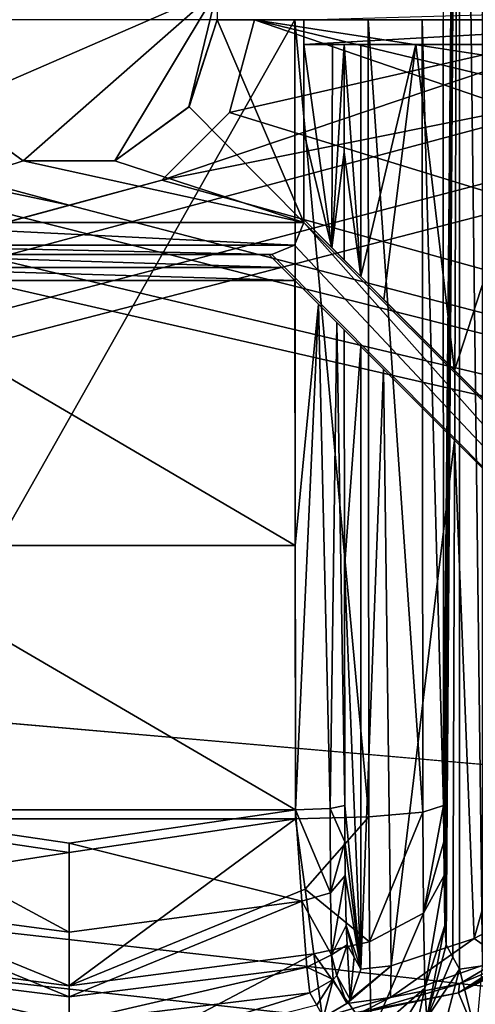
# Model space of a CAD drawing. Units: millimetres. Extents: x -250 to 250, y -335 to 320.
# Drawn here: x -63 to -54, y 197 to 216 of the extents above; entities that cross this region are included whole.
import ezdxf

# ---------------------------------------------------------------- set-up
doc = ezdxf.new("R2010")
doc.units = ezdxf.units.MM
doc.header["$LTSCALE"] = 76.747453
for name, color, linetype in [('63', 7, 'CONTINUOUS'), ('720', 7, 'CONTINUOUS'), ('721', 7, 'CONTINUOUS'), ('722', 7, 'CONTINUOUS'), ('727', 7, 'CONTINUOUS'), ('737', 7, 'CONTINUOUS'), ('738', 7, 'CONTINUOUS'), ('743', 7, 'CONTINUOUS'), ('744', 7, 'CONTINUOUS'), ('745', 7, 'CONTINUOUS'), ('746', 7, 'CONTINUOUS'), ('749', 7, 'CONTINUOUS'), ('750', 7, 'CONTINUOUS'), ('751', 7, 'CONTINUOUS'), ('756', 7, 'CONTINUOUS'), ('766', 7, 'CONTINUOUS'), ('767', 7, 'CONTINUOUS'), ('772', 7, 'CONTINUOUS'), ('773', 7, 'CONTINUOUS'), ('774', 7, 'CONTINUOUS'), ('775', 7, 'CONTINUOUS'), ('776', 7, 'CONTINUOUS'), ('777', 7, 'CONTINUOUS'), ('781', 7, 'CONTINUOUS'), ('782', 7, 'CONTINUOUS'), ('783', 7, 'CONTINUOUS'), ('786', 7, 'CONTINUOUS'), ('788', 7, 'CONTINUOUS'), ('791', 7, 'CONTINUOUS'), ('8', 7, 'CONTINUOUS'), ('804', 7, 'CONTINUOUS'), ('805', 7, 'CONTINUOUS'), ('824', 7, 'CONTINUOUS')]:
    doc.layers.add(name, color=color, linetype=linetype)

msp = doc.modelspace()

# ---------------------------------------------------------------- linework, layer by layer
at = {"layer": '63', "color": 253, "linetype": 'Continuous', "true_color": 0xa2afbf}
for points in [[(-134.7, 108, -316.5), (-229, 269.5, -316.5), (59.1, -26.107, -316.5), (-134.7, 108, -316.5)], [(-229, 269.5, -316.5), (229, 269.5, -316.5), (59.393, -26.4, -316.5), (-229, 269.5, -316.5)], [(59.1, -26.107, -316.5), (-229, 269.5, -316.5), (59.393, -26.4, -316.5), (59.1, -26.107, -316.5)]]:
    msp.add_3dface(points, dxfattribs=at)
at = {"layer": '720', "color": 7, "linetype": 'Continuous', "true_color": 0xe0f2ff}
for points in [[(-57.421, 200.338, 317.272), (-57.433, 216.5, 318), (-66.579, 200.338, 317.272), (-57.421, 200.338, 317.272)], [(-66.579, 200.338, 317.272), (-57.433, 216.5, 318), (-66.567, 216.5, 318), (-66.579, 200.338, 317.272)], [(-62, 199.655, 317.209), (-57.421, 200.338, 317.272), (-66.579, 200.338, 317.272), (-62, 199.655, 317.209)]]:
    msp.add_3dface(points, dxfattribs=at)
at = {"layer": '721', "color": 7, "linetype": 'Continuous', "true_color": 0xe0f2ff}
for points in [[(-54.433, 216.5, 315.052), (-54.421, 200.607, 314.337), (-54.099, 235.706, 295.895), (-54.433, 216.5, 315.052)], [(-54.421, 200.607, 314.337), (-54.418, 199.869, 314.182), (-54.099, 235.706, 295.895), (-54.421, 200.607, 314.337)], [(-54.418, 199.869, 314.182), (-54.413, 199.193, 313.861), (-54.099, 235.706, 295.895), (-54.418, 199.869, 314.182)], [(-54.413, 199.193, 313.861), (-54.394, 198.179, 312.812), (-54.099, 235.706, 295.895), (-54.413, 199.193, 313.861)], [(-54.394, 198.179, 312.812), (-54.37, 197.785, 311.437), (-54.099, 235.706, 295.895), (-54.394, 198.179, 312.812)], [(-54.099, 235.706, 295.895), (-54.37, 197.785, 311.437), (-54.234, 197.539, 303.644), (-54.099, 235.706, 295.895)], [(-54.099, 197.294, 295.895), (-54.099, 235.706, 295.895), (-54.234, 197.539, 303.644), (-54.099, 197.294, 295.895)]]:
    msp.add_3dface(points, dxfattribs=at)
at = {"layer": '722', "color": 7, "linetype": 'Continuous', "true_color": 0xe0f2ff}
for points in [[(-54.099, 235.706, 295.895), (-54.099, 197.294, 295.895), (-53.637, 197.364, 293.69), (-54.099, 235.706, 295.895)], [(-53.637, 235.636, 293.689), (-54.099, 235.706, 295.895), (-53.637, 197.364, 293.69), (-53.637, 235.636, 293.689)]]:
    msp.add_3dface(points, dxfattribs=at)
at = {"layer": '727', "color": 7, "linetype": 'Continuous', "true_color": 0xe0f2ff}
for points in [[(-62, 199.655, 317.209), (-66.579, 200.338, 317.272), (-66.778, 198.915, 316.967), (-62, 199.655, 317.209)], [(-57.421, 200.338, 317.272), (-62, 199.655, 317.209), (-62, 196.957, 316.272), (-57.421, 200.338, 317.272)], [(-57.421, 200.338, 317.272), (-62, 196.957, 316.272), (-57.222, 198.915, 316.967), (-57.421, 200.338, 317.272)], [(-62, 196.957, 316.272), (-62, 199.655, 317.209), (-66.778, 198.915, 316.967), (-62, 196.957, 316.272)], [(-66.953, 197.608, 316.33), (-62, 196.957, 316.272), (-66.778, 198.915, 316.967), (-66.953, 197.608, 316.33)], [(-57.222, 198.915, 316.967), (-62, 196.957, 316.272), (-57.047, 197.608, 316.33), (-57.222, 198.915, 316.967)], [(-67.217, 195.641, 314.239), (-62, 194.997, 314.194), (-66.953, 197.608, 316.33), (-67.217, 195.641, 314.239)], [(-62, 194.997, 314.194), (-62, 196.957, 316.272), (-66.953, 197.608, 316.33), (-62, 194.997, 314.194)], [(-62, 196.957, 316.272), (-62, 194.997, 314.194), (-57.047, 197.608, 316.33), (-62, 196.957, 316.272)], [(-57.047, 197.608, 316.33), (-62, 194.997, 314.194), (-56.784, 195.641, 314.239), (-57.047, 197.608, 316.33)]]:
    msp.add_3dface(points, dxfattribs=at)
at = {"layer": '737', "color": 7, "linetype": 'Continuous', "true_color": 0xe0f2ff}
for points in [[(-54.234, 197.539, 303.644), (-54.37, 197.785, 311.437), (-54.764, 196.302, 311.477), (-54.234, 197.539, 303.644)], [(-54.099, 197.294, 295.895), (-54.234, 197.539, 303.644), (-54.764, 196.302, 311.477), (-54.099, 197.294, 295.895)], [(-54.099, 197.294, 295.895), (-54.764, 196.302, 311.477), (-54.484, 195.826, 295.935), (-54.099, 197.294, 295.895)]]:
    msp.add_3dface(points, dxfattribs=at)
at = {"layer": '738', "color": 7, "linetype": 'Continuous', "true_color": 0xe0f2ff}
for points in [[(-54.099, 197.294, 295.895), (-54.484, 195.826, 295.935), (-53.76, 195.954, 293.044), (-54.099, 197.294, 295.895)], [(-53.637, 197.364, 293.69), (-54.099, 197.294, 295.895), (-53.76, 195.954, 293.044), (-53.637, 197.364, 293.69)]]:
    msp.add_3dface(points, dxfattribs=at)
at = {"layer": '743', "color": 7, "linetype": 'Continuous', "true_color": 0xe0f2ff}
for points in [[(-57.433, 216.5, 318), (-57.421, 200.338, 317.272), (-55.936, 200.375, 316.881), (-57.433, 216.5, 318)], [(-57.433, 216.5, 318), (-55.936, 200.375, 316.881), (-55.948, 216.5, 317.607), (-57.433, 216.5, 318)], [(-55.936, 200.375, 316.881), (-54.839, 200.474, 315.807), (-55.948, 216.5, 317.607), (-55.936, 200.375, 316.881)], [(-55.948, 216.5, 317.607), (-54.839, 200.474, 315.807), (-54.853, 216.5, 316.53), (-55.948, 216.5, 317.607)], [(-54.421, 200.607, 314.337), (-54.433, 216.5, 315.052), (-54.853, 216.5, 316.53), (-54.421, 200.607, 314.337)], [(-54.839, 200.474, 315.807), (-54.421, 200.607, 314.337), (-54.853, 216.5, 316.53), (-54.839, 200.474, 315.807)]]:
    msp.add_3dface(points, dxfattribs=at)
at = {"layer": '744', "color": 7, "linetype": 'Continuous', "true_color": 0xe0f2ff}
for points in [[(-54.421, 200.607, 314.337), (-54.839, 200.474, 315.807), (-54.827, 198.427, 315.125), (-54.421, 200.607, 314.337)], [(-54.418, 199.869, 314.182), (-54.421, 200.607, 314.337), (-54.827, 198.427, 315.125), (-54.418, 199.869, 314.182)], [(-57.421, 200.338, 317.272), (-57.222, 198.915, 316.967), (-55.936, 200.375, 316.881), (-57.421, 200.338, 317.272)], [(-55.936, 200.375, 316.881), (-57.222, 198.915, 316.967), (-55.921, 197.848, 316.038), (-55.936, 200.375, 316.881)], [(-55.936, 200.375, 316.881), (-55.921, 197.848, 316.038), (-54.839, 200.474, 315.807), (-55.936, 200.375, 316.881)], [(-54.839, 200.474, 315.807), (-55.921, 197.848, 316.038), (-54.827, 198.427, 315.125), (-54.839, 200.474, 315.807)], [(-54.413, 199.193, 313.861), (-54.418, 199.869, 314.182), (-54.827, 198.427, 315.125), (-54.413, 199.193, 313.861)], [(-54.413, 199.193, 313.861), (-54.827, 198.427, 315.125), (-54.8, 196.909, 313.573), (-54.413, 199.193, 313.861)], [(-54.394, 198.179, 312.812), (-54.413, 199.193, 313.861), (-54.8, 196.909, 313.573), (-54.394, 198.179, 312.812)], [(-57.222, 198.915, 316.967), (-57.047, 197.608, 316.33), (-55.921, 197.848, 316.038), (-57.222, 198.915, 316.967)], [(-55.921, 197.848, 316.038), (-55.887, 195.963, 314.109), (-54.827, 198.427, 315.125), (-55.921, 197.848, 316.038)], [(-54.827, 198.427, 315.125), (-55.887, 195.963, 314.109), (-54.8, 196.909, 313.573), (-54.827, 198.427, 315.125)], [(-54.394, 198.179, 312.812), (-54.8, 196.909, 313.573), (-54.764, 196.302, 311.477), (-54.394, 198.179, 312.812)], [(-54.37, 197.785, 311.437), (-54.394, 198.179, 312.812), (-54.764, 196.302, 311.477), (-54.37, 197.785, 311.437)], [(-55.921, 197.848, 316.038), (-57.047, 197.608, 316.33), (-55.887, 195.963, 314.109), (-55.921, 197.848, 316.038)], [(-57.047, 197.608, 316.33), (-56.784, 195.641, 314.239), (-55.887, 195.963, 314.109), (-57.047, 197.608, 316.33)], [(-55.887, 195.963, 314.109), (-55.842, 195.206, 311.493), (-54.8, 196.909, 313.573), (-55.887, 195.963, 314.109)], [(-54.8, 196.909, 313.573), (-55.842, 195.206, 311.493), (-55.009, 195.937, 311.484), (-54.8, 196.909, 313.573)], [(-54.764, 196.302, 311.477), (-54.8, 196.909, 313.573), (-55.009, 195.937, 311.484), (-54.764, 196.302, 311.477)]]:
    msp.add_3dface(points, dxfattribs=at)
at = {"layer": '745', "color": 7, "linetype": 'Continuous', "true_color": 0xe0f2ff}
for points in [[(-47.366, 201.159, 285), (-46.671, 200.464, 285), (-54.118, 196.819, 285), (-47.366, 201.159, 285)], [(-46.671, 200.464, 285), (-53.744, 195.909, 285), (-54.118, 196.819, 285), (-46.671, 200.464, 285)], [(-62.002, 195.299, 285), (-70.258, 195.91, 285), (-69.884, 196.82, 285), (-62.002, 195.299, 285)], [(-54.118, 196.819, 285), (-53.744, 195.909, 285), (-62.002, 195.299, 285), (-54.118, 196.819, 285)]]:
    msp.add_3dface(points, dxfattribs=at)
at = {"layer": '746', "color": 7, "linetype": 'Continuous', "true_color": 0xe0f2ff}
for points in [[(-47.391, 201.184, 286.018), (-54.118, 196.819, 285), (-47.416, 201.209, 287.035), (-47.391, 201.184, 286.018)], [(-47.416, 201.209, 287.035), (-54.118, 196.819, 285), (-49.287, 199.63, 287.214), (-47.416, 201.209, 287.035)], [(-47.366, 201.159, 285), (-54.118, 196.819, 285), (-47.391, 201.184, 286.018), (-47.366, 201.159, 285)], [(-49.287, 199.63, 287.214), (-54.118, 196.819, 285), (-51.067, 198.447, 287.737), (-49.287, 199.63, 287.214)], [(-51.067, 198.447, 287.737), (-54.118, 196.819, 285), (-52.684, 197.594, 288.569), (-51.067, 198.447, 287.737)], [(-52.684, 197.594, 288.569), (-54.118, 196.819, 285), (-54.101, 197.001, 289.684), (-52.684, 197.594, 288.569)], [(-54.101, 197.001, 289.684), (-54.118, 196.819, 285), (-56.122, 196.405, 292.562), (-54.101, 197.001, 289.684)], [(-62.002, 195.299, 285), (-69.884, 196.82, 285), (-67.874, 196.404, 292.571), (-62.002, 195.299, 285)], [(-66.87, 196.815, 311.42), (-62.002, 195.299, 285), (-67.01, 196.569, 303.626), (-66.87, 196.815, 311.42)], [(-62, 196.22, 311.375), (-62.002, 195.299, 285), (-66.87, 196.815, 311.42), (-62, 196.22, 311.375)], [(-54.118, 196.819, 285), (-62.002, 195.299, 285), (-56.122, 196.405, 292.562), (-54.118, 196.819, 285)], [(-56.99, 196.569, 303.626), (-62.002, 195.299, 285), (-57.13, 196.815, 311.42), (-56.99, 196.569, 303.626)], [(-57.13, 196.815, 311.42), (-62.002, 195.299, 285), (-62, 196.22, 311.375), (-57.13, 196.815, 311.42)]]:
    msp.add_3dface(points, dxfattribs=at)
at = {"layer": '749', "color": 7, "linetype": 'Continuous', "true_color": 0xe0f2ff}
for points in [[(-66.043, 211.75, 315.937), (-57.694, 211.487, 315.929), (-66.306, 211.487, 315.929), (-66.043, 211.75, 315.937)], [(-57.957, 211.75, 315.937), (-57.694, 211.487, 315.929), (-66.043, 211.75, 315.937), (-57.957, 211.75, 315.937)], [(-57.432, 211.225, 315.922), (-66.568, 211.225, 315.922), (-66.306, 211.487, 315.929), (-57.432, 211.225, 315.922)], [(-57.694, 211.487, 315.929), (-57.432, 211.225, 315.922), (-66.306, 211.487, 315.929), (-57.694, 211.487, 315.929)], [(-66.573, 205.866, 315.682), (-66.568, 211.225, 315.922), (-57.427, 205.866, 315.682), (-66.573, 205.866, 315.682)], [(-66.568, 211.225, 315.922), (-57.432, 211.225, 315.922), (-57.427, 205.866, 315.682), (-66.568, 211.225, 315.922)], [(-57.421, 200.517, 315.28), (-66.579, 200.517, 315.28), (-66.573, 205.866, 315.682), (-57.421, 200.517, 315.28)], [(-57.421, 200.517, 315.28), (-66.573, 205.866, 315.682), (-57.427, 205.866, 315.682), (-57.421, 200.517, 315.28)], [(-62, 199.844, 315.218), (-66.579, 200.517, 315.28), (-57.421, 200.517, 315.28), (-62, 199.844, 315.218)]]:
    msp.add_3dface(points, dxfattribs=at)
at = {"layer": '750', "color": 7, "linetype": 'Continuous', "true_color": 0xe0f2ff}
for points in [[(-56.433, 213.82, 314.997), (-56.433, 216, 315.017), (-56.099, 211.306, 295.86), (-56.433, 213.82, 314.997)], [(-56.099, 211.306, 295.86), (-56.433, 216, 315.017), (-56.099, 216, 295.86), (-56.099, 211.306, 295.86)], [(-56.432, 211.639, 314.951), (-56.433, 213.82, 314.997), (-56.099, 211.306, 295.86), (-56.432, 211.639, 314.951)], [(-56.431, 210.224, 314.906), (-56.099, 209.892, 295.86), (-56.427, 205.414, 314.67), (-56.431, 210.224, 314.906)], [(-56.099, 209.892, 295.86), (-56.099, 197.294, 295.86), (-56.427, 205.414, 314.67), (-56.099, 209.892, 295.86)], [(-56.099, 197.294, 295.86), (-56.421, 200.607, 314.302), (-56.427, 205.414, 314.67), (-56.099, 197.294, 295.86)], [(-56.418, 199.869, 314.147), (-56.421, 200.607, 314.302), (-56.099, 197.294, 295.86), (-56.418, 199.869, 314.147)], [(-56.412, 199.193, 313.826), (-56.418, 199.869, 314.147), (-56.099, 197.294, 295.86), (-56.412, 199.193, 313.826)], [(-56.394, 198.179, 312.777), (-56.412, 199.193, 313.826), (-56.099, 197.294, 295.86), (-56.394, 198.179, 312.777)], [(-56.099, 197.294, 295.86), (-56.234, 197.539, 303.609), (-56.394, 198.179, 312.777), (-56.099, 197.294, 295.86)], [(-56.37, 197.785, 311.402), (-56.394, 198.179, 312.777), (-56.234, 197.539, 303.609), (-56.37, 197.785, 311.402)]]:
    msp.add_3dface(points, dxfattribs=at)
at = {"layer": '751', "color": 7, "linetype": 'Continuous', "true_color": 0xe0f2ff}
for points in [[(-56.099, 211.306, 295.86), (-56.099, 216, 295.86), (-54.981, 216, 291.921), (-56.099, 211.306, 295.86)], [(-55.634, 210.841, 293.307), (-56.099, 211.306, 295.86), (-54.981, 216, 291.921), (-55.634, 210.841, 293.307)], [(-54.2, 209.407, 290.824), (-55.634, 210.841, 293.307), (-54.981, 216, 291.921), (-54.2, 209.407, 290.824)], [(-52.059, 216, 289.048), (-54.2, 209.407, 290.824), (-54.981, 216, 291.921), (-52.059, 216, 289.048)], [(-51.67, 206.877, 288.843), (-54.2, 209.407, 290.824), (-52.059, 216, 289.048), (-51.67, 206.877, 288.843)], [(-56.099, 197.294, 295.86), (-56.099, 209.892, 295.86), (-55.636, 209.429, 293.311), (-56.099, 197.294, 295.86)], [(-55.485, 197.363, 292.924), (-56.099, 197.294, 295.86), (-55.636, 209.429, 293.311), (-55.485, 197.363, 292.924)], [(-54.205, 207.998, 290.831), (-55.485, 197.363, 292.924), (-55.636, 209.429, 293.311), (-54.205, 207.998, 290.831)], [(-53.801, 197.914, 290.388), (-55.485, 197.363, 292.924), (-54.205, 207.998, 290.831), (-53.801, 197.914, 290.388)], [(-51.683, 205.475, 288.849), (-53.801, 197.914, 290.388), (-54.205, 207.998, 290.831), (-51.683, 205.475, 288.849)], [(-51.251, 199.266, 288.647), (-53.801, 197.914, 290.388), (-51.683, 205.475, 288.849), (-51.251, 199.266, 288.647)]]:
    msp.add_3dface(points, dxfattribs=at)
at = {"layer": '756', "color": 7, "linetype": 'Continuous', "true_color": 0xe0f2ff}
for points in [[(-66.709, 198.673, 314.655), (-66.579, 200.517, 315.28), (-62, 198.044, 314.593), (-66.709, 198.673, 314.655)], [(-62, 198.044, 314.593), (-66.579, 200.517, 315.28), (-62, 199.844, 315.218), (-62, 198.044, 314.593)], [(-57.291, 198.673, 314.655), (-62, 199.844, 315.218), (-57.421, 200.517, 315.28), (-57.291, 198.673, 314.655)], [(-62, 198.044, 314.593), (-62, 199.844, 315.218), (-57.291, 198.673, 314.655), (-62, 198.044, 314.593)], [(-66.809, 197.337, 313.261), (-66.709, 198.673, 314.655), (-62, 196.737, 313.208), (-66.809, 197.337, 313.261)], [(-62, 196.737, 313.208), (-66.709, 198.673, 314.655), (-62, 198.044, 314.593), (-62, 196.737, 313.208)], [(-62, 196.737, 313.208), (-62, 198.044, 314.593), (-57.291, 198.673, 314.655), (-62, 196.737, 313.208)], [(-57.191, 197.337, 313.261), (-62, 196.737, 313.208), (-57.291, 198.673, 314.655), (-57.191, 197.337, 313.261)], [(-62, 196.22, 311.375), (-66.87, 196.815, 311.42), (-66.809, 197.337, 313.261), (-62, 196.22, 311.375)], [(-62, 196.22, 311.375), (-66.809, 197.337, 313.261), (-62, 196.737, 313.208), (-62, 196.22, 311.375)], [(-57.13, 196.815, 311.42), (-62, 196.22, 311.375), (-57.191, 197.337, 313.261), (-57.13, 196.815, 311.42)], [(-62, 196.22, 311.375), (-62, 196.737, 313.208), (-57.191, 197.337, 313.261), (-62, 196.22, 311.375)]]:
    msp.add_3dface(points, dxfattribs=at)
at = {"layer": '766', "color": 7, "linetype": 'Continuous', "true_color": 0xe0f2ff}
for points in [[(-56.421, 200.607, 314.302), (-56.418, 199.869, 314.147), (-56.72, 200.544, 314.995), (-56.421, 200.607, 314.302)], [(-56.71, 198.84, 314.427), (-57.421, 200.517, 315.28), (-56.72, 200.544, 314.995), (-56.71, 198.84, 314.427)], [(-57.291, 198.673, 314.655), (-57.421, 200.517, 315.28), (-56.71, 198.84, 314.427), (-57.291, 198.673, 314.655)], [(-56.418, 199.869, 314.147), (-56.71, 198.84, 314.427), (-56.72, 200.544, 314.995), (-56.418, 199.869, 314.147)], [(-56.418, 199.869, 314.147), (-56.412, 199.193, 313.826), (-56.71, 198.84, 314.427), (-56.418, 199.869, 314.147)], [(-56.412, 199.193, 313.826), (-56.687, 197.584, 313.144), (-56.71, 198.84, 314.427), (-56.412, 199.193, 313.826)], [(-56.412, 199.193, 313.826), (-56.394, 198.179, 312.777), (-56.687, 197.584, 313.144), (-56.412, 199.193, 313.826)], [(-56.687, 197.584, 313.144), (-57.291, 198.673, 314.655), (-56.71, 198.84, 314.427), (-56.687, 197.584, 313.144)], [(-57.191, 197.337, 313.261), (-57.291, 198.673, 314.655), (-56.687, 197.584, 313.144), (-57.191, 197.337, 313.261)], [(-56.394, 198.179, 312.777), (-56.37, 197.785, 311.402), (-56.687, 197.584, 313.144), (-56.394, 198.179, 312.777)], [(-56.687, 197.584, 313.144), (-56.37, 197.785, 311.402), (-56.583, 197.169, 311.418), (-56.687, 197.584, 313.144)], [(-56.657, 197.085, 311.419), (-57.191, 197.337, 313.261), (-56.687, 197.584, 313.144), (-56.657, 197.085, 311.419)], [(-56.657, 197.085, 311.419), (-56.687, 197.584, 313.144), (-56.583, 197.169, 311.418), (-56.657, 197.085, 311.419)], [(-57.13, 196.815, 311.42), (-57.191, 197.337, 313.261), (-56.657, 197.085, 311.419), (-57.13, 196.815, 311.42)]]:
    msp.add_3dface(points, dxfattribs=at)
at = {"layer": '767', "color": 7, "linetype": 'Continuous', "true_color": 0xe0f2ff}
for points in [[(-57.25, 214.228, 315.969), (-57.25, 216, 315.982), (-56.681, 211.888, 315.601), (-57.25, 214.228, 315.969)], [(-56.681, 211.888, 315.601), (-57.25, 216, 315.982), (-56.67, 216, 315.645), (-56.681, 211.888, 315.601)], [(-56.433, 216, 315.017), (-56.433, 213.82, 314.997), (-56.681, 211.888, 315.601), (-56.433, 216, 315.017)], [(-56.433, 216, 315.017), (-56.681, 211.888, 315.601), (-56.67, 216, 315.645), (-56.433, 216, 315.017)], [(-57.25, 212.457, 315.937), (-57.25, 214.228, 315.969), (-56.681, 211.888, 315.601), (-57.25, 212.457, 315.937)], [(-56.433, 213.82, 314.997), (-56.432, 211.639, 314.951), (-56.681, 211.888, 315.601), (-56.433, 213.82, 314.997)], [(-57.432, 211.225, 315.922), (-56.955, 210.747, 315.786), (-57.427, 205.866, 315.682), (-57.432, 211.225, 315.922)], [(-56.955, 210.747, 315.786), (-57.421, 200.517, 315.28), (-57.427, 205.866, 315.682), (-56.955, 210.747, 315.786)], [(-56.72, 200.544, 314.995), (-57.421, 200.517, 315.28), (-56.955, 210.747, 315.786), (-56.72, 200.544, 314.995)], [(-56.584, 210.377, 315.426), (-56.72, 200.544, 314.995), (-56.955, 210.747, 315.786), (-56.584, 210.377, 315.426)], [(-56.421, 200.607, 314.302), (-56.72, 200.544, 314.995), (-56.584, 210.377, 315.426), (-56.421, 200.607, 314.302)], [(-56.431, 210.224, 314.906), (-56.421, 200.607, 314.302), (-56.584, 210.377, 315.426), (-56.431, 210.224, 314.906)], [(-56.421, 200.607, 314.302), (-56.431, 210.224, 314.906), (-56.427, 205.414, 314.67), (-56.421, 200.607, 314.302)]]:
    msp.add_3dface(points, dxfattribs=at)
at = {"layer": '772', "color": 7, "linetype": 'Continuous', "true_color": 0xe0f2ff}
for points in [[(-53.801, 197.914, 290.388), (-51.251, 199.266, 288.647), (-53.231, 197.509, 289.497), (-53.801, 197.914, 290.388)], [(-55.485, 197.363, 292.924), (-53.801, 197.914, 290.388), (-55.498, 196.723, 292.28), (-55.485, 197.363, 292.924)], [(-53.801, 197.914, 290.388), (-53.231, 197.509, 289.497), (-55.498, 196.723, 292.28), (-53.801, 197.914, 290.388)], [(-52.684, 197.594, 288.569), (-54.101, 197.001, 289.684), (-53.231, 197.509, 289.497), (-52.684, 197.594, 288.569)], [(-53.231, 197.509, 289.497), (-54.101, 197.001, 289.684), (-55.498, 196.723, 292.28), (-53.231, 197.509, 289.497)], [(-55.485, 197.363, 292.924), (-55.498, 196.723, 292.28), (-56.38, 196.6, 295.877), (-55.485, 197.363, 292.924)], [(-55.485, 197.363, 292.924), (-56.38, 196.6, 295.877), (-56.309, 196.681, 295.876), (-55.485, 197.363, 292.924)], [(-56.099, 197.294, 295.86), (-55.485, 197.363, 292.924), (-56.309, 196.681, 295.876), (-56.099, 197.294, 295.86)], [(-54.101, 197.001, 289.684), (-56.122, 196.405, 292.562), (-55.498, 196.723, 292.28), (-54.101, 197.001, 289.684)], [(-56.122, 196.405, 292.562), (-56.852, 196.325, 295.878), (-55.498, 196.723, 292.28), (-56.122, 196.405, 292.562)], [(-55.498, 196.723, 292.28), (-56.852, 196.325, 295.878), (-56.38, 196.6, 295.877), (-55.498, 196.723, 292.28)]]:
    msp.add_3dface(points, dxfattribs=at)
at = {"layer": '773', "color": 7, "linetype": 'Continuous', "true_color": 0xe0f2ff}
for points in [[(-56.583, 197.169, 311.418), (-56.37, 197.785, 311.402), (-56.309, 196.681, 295.876), (-56.583, 197.169, 311.418)], [(-56.37, 197.785, 311.402), (-56.234, 197.539, 303.609), (-56.309, 196.681, 295.876), (-56.37, 197.785, 311.402)], [(-56.234, 197.539, 303.609), (-56.099, 197.294, 295.86), (-56.309, 196.681, 295.876), (-56.234, 197.539, 303.609)], [(-56.657, 197.085, 311.419), (-56.583, 197.169, 311.418), (-56.38, 196.6, 295.877), (-56.657, 197.085, 311.419)], [(-56.38, 196.6, 295.877), (-56.583, 197.169, 311.418), (-56.309, 196.681, 295.876), (-56.38, 196.6, 295.877)], [(-56.99, 196.569, 303.626), (-57.13, 196.815, 311.42), (-56.657, 197.085, 311.419), (-56.99, 196.569, 303.626)], [(-56.852, 196.325, 295.878), (-56.99, 196.569, 303.626), (-56.657, 197.085, 311.419), (-56.852, 196.325, 295.878)], [(-56.852, 196.325, 295.878), (-56.657, 197.085, 311.419), (-56.38, 196.6, 295.877), (-56.852, 196.325, 295.878)]]:
    msp.add_3dface(points, dxfattribs=at)
at = {"layer": '774', "color": 7, "linetype": 'Continuous', "true_color": 0xe0f2ff}
for points in [[(-39.559, 217, 277.5), (-39.559, 216, 277.5), (-57.25, 216, 277.5), (-39.559, 217, 277.5)], [(-57.25, 216.5, 277.5), (-39.559, 217, 277.5), (-57.25, 216, 277.5), (-57.25, 216.5, 277.5)], [(-57.25, 212.4, 277.5), (-46.485, 200.278, 277.5), (-57.44, 211.94, 277.5), (-57.25, 212.4, 277.5)], [(-57.25, 212.457, 277.5), (-45.778, 200.985, 277.5), (-57.25, 212.4, 277.5), (-57.25, 212.457, 277.5)], [(-45.778, 200.985, 277.5), (-46.485, 200.278, 277.5), (-57.25, 212.4, 277.5), (-45.778, 200.985, 277.5)], [(-57.44, 211.94, 277.5), (-46.485, 200.278, 277.5), (-57.9, 211.75, 277.5), (-57.44, 211.94, 277.5)], [(-57.9, 211.75, 277.5), (-46.485, 200.278, 277.5), (-57.957, 211.75, 277.5), (-57.9, 211.75, 277.5)]]:
    msp.add_3dface(points, dxfattribs=at)
at = {"layer": '775', "color": 7, "linetype": 'Continuous', "true_color": 0xe0f2ff}
for points in [[(-46.485, 200.278, 277.5), (-54.205, 207.998, 290.831), (-57.957, 211.75, 277.5), (-46.485, 200.278, 277.5)], [(-55.636, 209.429, 293.311), (-56.099, 209.892, 295.86), (-57.957, 211.75, 277.5), (-55.636, 209.429, 293.311)], [(-57.957, 211.75, 277.5), (-56.099, 209.892, 295.86), (-57.957, 211.75, 315.937), (-57.957, 211.75, 277.5)], [(-57.957, 211.75, 315.937), (-56.099, 209.892, 295.86), (-57.694, 211.487, 315.929), (-57.957, 211.75, 315.937)], [(-54.205, 207.998, 290.831), (-55.636, 209.429, 293.311), (-57.957, 211.75, 277.5), (-54.205, 207.998, 290.831)], [(-56.099, 209.892, 295.86), (-57.432, 211.225, 315.922), (-57.694, 211.487, 315.929), (-56.099, 209.892, 295.86)], [(-56.099, 209.892, 295.86), (-56.955, 210.747, 315.786), (-57.432, 211.225, 315.922), (-56.099, 209.892, 295.86)], [(-56.099, 209.892, 295.86), (-56.584, 210.377, 315.426), (-56.955, 210.747, 315.786), (-56.099, 209.892, 295.86)], [(-56.099, 209.892, 295.86), (-56.431, 210.224, 314.906), (-56.584, 210.377, 315.426), (-56.099, 209.892, 295.86)], [(-46.485, 200.278, 277.5), (-51.683, 205.475, 288.849), (-54.205, 207.998, 290.831), (-46.485, 200.278, 277.5)]]:
    msp.add_3dface(points, dxfattribs=at)
at = {"layer": '776', "color": 7, "linetype": 'Continuous', "true_color": 0xe0f2ff}
for points in [[(-46.659, 201.866, 285), (-45.964, 201.171, 285), (-57.25, 212.457, 277.5), (-46.659, 201.866, 285)], [(-46.684, 201.891, 286.018), (-46.659, 201.866, 285), (-57.25, 212.457, 277.5), (-46.684, 201.891, 286.018)], [(-45.964, 201.171, 285), (-45.871, 201.078, 281.251), (-57.25, 212.457, 277.5), (-45.964, 201.171, 285)], [(-46.709, 201.916, 287.035), (-46.684, 201.891, 286.018), (-57.25, 212.457, 277.5), (-46.709, 201.916, 287.035)], [(-46.925, 202.132, 287.719), (-46.709, 201.916, 287.035), (-57.25, 212.457, 277.5), (-46.925, 202.132, 287.719)], [(-45.871, 201.078, 281.251), (-45.778, 200.985, 277.5), (-57.25, 212.457, 277.5), (-45.871, 201.078, 281.251)], [(-56.432, 211.639, 314.951), (-56.099, 211.306, 295.86), (-57.25, 212.457, 277.5), (-56.432, 211.639, 314.951)], [(-56.681, 211.888, 315.601), (-56.432, 211.639, 314.951), (-57.25, 212.457, 277.5), (-56.681, 211.888, 315.601)], [(-56.099, 211.306, 295.86), (-55.634, 210.841, 293.307), (-57.25, 212.457, 277.5), (-56.099, 211.306, 295.86)], [(-55.634, 210.841, 293.307), (-54.2, 209.407, 290.824), (-57.25, 212.457, 277.5), (-55.634, 210.841, 293.307)], [(-54.2, 209.407, 290.824), (-51.67, 206.877, 288.843), (-57.25, 212.457, 277.5), (-54.2, 209.407, 290.824)], [(-51.67, 206.877, 288.843), (-48.1, 203.307, 288), (-57.25, 212.457, 277.5), (-51.67, 206.877, 288.843)], [(-48.1, 203.307, 288), (-47.416, 202.623, 288), (-57.25, 212.457, 277.5), (-48.1, 203.307, 288)], [(-47.416, 202.623, 288), (-46.925, 202.132, 287.719), (-57.25, 212.457, 277.5), (-47.416, 202.623, 288)], [(-57.25, 212.457, 315.937), (-56.681, 211.888, 315.601), (-57.25, 212.457, 277.5), (-57.25, 212.457, 315.937)]]:
    msp.add_3dface(points, dxfattribs=at)
at = {"layer": '777', "color": 7, "linetype": 'Continuous', "true_color": 0xe0f2ff}
for points in [[(-39.559, 216, 277.5), (-52.059, 216, 289.048), (-57.25, 216, 277.5), (-39.559, 216, 277.5)], [(-54.981, 216, 291.921), (-56.099, 216, 295.86), (-57.25, 216, 277.5), (-54.981, 216, 291.921)], [(-57.25, 216, 315.982), (-56.099, 216, 295.86), (-56.67, 216, 315.645), (-57.25, 216, 315.982)], [(-56.099, 216, 295.86), (-57.25, 216, 315.982), (-57.25, 216, 277.5), (-56.099, 216, 295.86)], [(-52.059, 216, 289.048), (-54.981, 216, 291.921), (-57.25, 216, 277.5), (-52.059, 216, 289.048)], [(-56.099, 216, 295.86), (-56.433, 216, 315.017), (-56.67, 216, 315.645), (-56.099, 216, 295.86)]]:
    msp.add_3dface(points, dxfattribs=at)
at = {"layer": '781', "color": 7, "linetype": 'Continuous', "true_color": 0xe0f2ff}
for points in [[(-59.572, 214.738, 270), (-59, 216.5, 270), (-57.25, 212.4, 270), (-59.572, 214.738, 270)], [(-57.25, 212.4, 270), (-59, 216.5, 270), (-57.25, 216.5, 270), (-57.25, 212.4, 270)], [(-64.428, 214.738, 270), (-62.927, 213.647, 270), (-66.75, 212.4, 270), (-64.428, 214.738, 270)], [(-61.073, 213.647, 270), (-59.572, 214.738, 270), (-57.25, 212.4, 270), (-61.073, 213.647, 270)], [(-62.927, 213.647, 270), (-57.25, 212.4, 270), (-66.75, 212.4, 270), (-62.927, 213.647, 270)], [(-62.927, 213.647, 270), (-61.073, 213.647, 270), (-57.25, 212.4, 270), (-62.927, 213.647, 270)], [(-66.75, 212.4, 270), (-57.25, 212.4, 270), (-57.44, 211.94, 270), (-66.75, 212.4, 270)], [(-66.56, 211.94, 270), (-66.75, 212.4, 270), (-57.44, 211.94, 270), (-66.56, 211.94, 270)], [(-66.1, 211.75, 270), (-66.56, 211.94, 270), (-57.9, 211.75, 270), (-66.1, 211.75, 270)], [(-57.9, 211.75, 270), (-66.56, 211.94, 270), (-57.44, 211.94, 270), (-57.9, 211.75, 270)]]:
    msp.add_3dface(points, dxfattribs=at)
at = {"layer": '782', "color": 7, "linetype": 'Continuous', "true_color": 0xe0f2ff}
for points in [[(-57.25, 216.5, 277.5), (-57.25, 216, 277.5), (-57.25, 212.4, 270), (-57.25, 216.5, 277.5)], [(-57.25, 216.5, 277.5), (-57.25, 212.4, 270), (-57.25, 216.5, 270), (-57.25, 216.5, 277.5)], [(-57.25, 216, 315.982), (-57.25, 214.228, 315.969), (-57.25, 212.457, 315.937), (-57.25, 216, 315.982)], [(-57.25, 216, 315.982), (-57.25, 212.457, 315.937), (-57.25, 212.457, 277.5), (-57.25, 216, 315.982)], [(-57.25, 216, 277.5), (-57.25, 216, 315.982), (-57.25, 212.457, 277.5), (-57.25, 216, 277.5)], [(-57.25, 216, 277.5), (-57.25, 212.457, 277.5), (-57.25, 212.4, 270), (-57.25, 216, 277.5)], [(-57.25, 212.457, 277.5), (-57.25, 212.4, 277.5), (-57.25, 212.4, 270), (-57.25, 212.457, 277.5)]]:
    msp.add_3dface(points, dxfattribs=at)
at = {"layer": '783', "color": 7, "linetype": 'Continuous', "true_color": 0xe0f2ff}
for points in [[(-57.9, 211.75, 277.5), (-57.957, 211.75, 277.5), (-66.1, 211.75, 270), (-57.9, 211.75, 277.5)], [(-57.9, 211.75, 277.5), (-66.1, 211.75, 270), (-57.9, 211.75, 270), (-57.9, 211.75, 277.5)], [(-57.957, 211.75, 277.5), (-66.043, 211.75, 277.5), (-66.1, 211.75, 270), (-57.957, 211.75, 277.5)], [(-66.043, 211.75, 277.5), (-57.957, 211.75, 277.5), (-57.957, 211.75, 315.937), (-66.043, 211.75, 277.5)], [(-66.043, 211.75, 277.5), (-57.957, 211.75, 315.937), (-66.043, 211.75, 315.937), (-66.043, 211.75, 277.5)]]:
    msp.add_3dface(points, dxfattribs=at)
at = {"layer": '786', "color": 7, "linetype": 'Continuous', "true_color": 0xe0f2ff}
for points in [[(-57.25, 212.4, 277.5), (-57.44, 211.94, 277.5), (-57.25, 212.4, 270), (-57.25, 212.4, 277.5)], [(-57.25, 212.4, 270), (-57.44, 211.94, 277.5), (-57.44, 211.94, 270), (-57.25, 212.4, 270)], [(-57.44, 211.94, 277.5), (-57.9, 211.75, 277.5), (-57.44, 211.94, 270), (-57.44, 211.94, 277.5)], [(-57.9, 211.75, 277.5), (-57.9, 211.75, 270), (-57.44, 211.94, 270), (-57.9, 211.75, 277.5)]]:
    msp.add_3dface(points, dxfattribs=at)
at = {"layer": '788', "color": 7, "linetype": 'Continuous', "true_color": 0xe0f2ff}
for points in [[(-64.427, 214.737, 316), (-65, 216.5, 316), (-59, 217.095, 316), (-64.427, 214.737, 316)], [(-62.927, 213.647, 316), (-64.427, 214.737, 316), (-59, 217.095, 316), (-62.927, 213.647, 316)], [(-61.073, 213.647, 316), (-62.927, 213.647, 316), (-59, 217.095, 316), (-61.073, 213.647, 316)], [(-59.573, 214.737, 316), (-61.073, 213.647, 316), (-59, 217.095, 316), (-59.573, 214.737, 316)], [(-59, 216.5, 316), (-59.573, 214.737, 316), (-59, 217.095, 316), (-59, 216.5, 316)]]:
    msp.add_3dface(points, dxfattribs=at)
at = {"layer": '791', "color": 7, "linetype": 'Continuous', "true_color": 0xe0f2ff}
for points in [[(-59.572, 214.738, 270), (-59.573, 214.737, 316), (-59, 216.5, 316), (-59.572, 214.738, 270)], [(-59, 216.5, 270), (-59.572, 214.738, 270), (-59, 216.5, 316), (-59, 216.5, 270)], [(-62.927, 213.647, 270), (-64.428, 214.738, 270), (-62.927, 213.647, 316), (-62.927, 213.647, 270)], [(-64.428, 214.738, 270), (-64.427, 214.737, 316), (-62.927, 213.647, 316), (-64.428, 214.738, 270)], [(-59.572, 214.738, 270), (-61.073, 213.647, 270), (-59.573, 214.737, 316), (-59.572, 214.738, 270)], [(-61.073, 213.647, 270), (-61.073, 213.647, 316), (-59.573, 214.737, 316), (-61.073, 213.647, 270)], [(-61.073, 213.647, 270), (-62.927, 213.647, 270), (-61.073, 213.647, 316), (-61.073, 213.647, 270)], [(-62.927, 213.647, 270), (-62.927, 213.647, 316), (-61.073, 213.647, 316), (-62.927, 213.647, 270)]]:
    msp.add_3dface(points, dxfattribs=at)
at = {"layer": '8', "color": 253, "linetype": 'Continuous', "true_color": 0xa2afbf}
for points in [[(-245, 163, 269.5), (245, 163, 269.5), (-245, 269.5, 269.5), (-245, 163, 269.5)], [(-245, 269.5, 269.5), (245, 163, 269.5), (245, 269.5, 269.5), (-245, 269.5, 269.5)]]:
    msp.add_3dface(points, dxfattribs=at)
at = {"layer": '804', "color": 244, "linetype": 'Continuous', "true_color": 0xa71325}
for points in [[(-227, 216.5, 270.5), (-227.403, 215.001, 270.5), (243, 163.5, 270.5), (-227, 216.5, 270.5)], [(-76, 214, 270.5), (-227, 216.5, 270.5), (-1.059, 196.87, 270.5), (-76, 214, 270.5)], [(-1.059, 196.87, 270.5), (-227, 216.5, 270.5), (243, 163.5, 270.5), (-1.059, 196.87, 270.5)], [(-58.25, 216.5, 270.5), (-58.754, 214.626, 270.5), (-1.059, 196.87, 270.5), (-58.25, 216.5, 270.5)], [(-50.5, 216.5, 270.5), (-58.25, 216.5, 270.5), (-50.165, 215.252, 270.5), (-50.5, 216.5, 270.5)], [(-50.165, 215.252, 270.5), (-58.25, 216.5, 270.5), (-49.248, 214.335, 270.5), (-50.165, 215.252, 270.5)], [(-49.248, 214.335, 270.5), (-58.25, 216.5, 270.5), (-1.059, 196.87, 270.5), (-49.248, 214.335, 270.5)], [(-73.835, 215.252, 270.5), (-74.752, 214.335, 270.5), (-1.059, 196.87, 270.5), (-73.835, 215.252, 270.5)], [(-62, 212.751, 270.5), (-63.875, 213.252, 270.5), (-73.835, 215.252, 270.5), (-62, 212.751, 270.5)], [(-62, 212.751, 270.5), (-73.835, 215.252, 270.5), (-1.059, 196.87, 270.5), (-62, 212.751, 270.5)], [(-227.403, 215.001, 270.5), (-228.5, 213.902, 270.5), (243, 163.5, 270.5), (-227.403, 215.001, 270.5)], [(-58.754, 214.626, 270.5), (-60.125, 213.252, 270.5), (-1.059, 196.87, 270.5), (-58.754, 214.626, 270.5)], [(-74.752, 214.335, 270.5), (-76, 214, 270.5), (-1.059, 196.87, 270.5), (-74.752, 214.335, 270.5)], [(-228.5, 213.902, 270.5), (-230, 213.501, 270.5), (243, 163.5, 270.5), (-228.5, 213.902, 270.5)], [(243, 163.5, 270.5), (-230, 213.501, 270.5), (-243, 163.5, 270.5), (243, 163.5, 270.5)], [(-60.125, 213.252, 270.5), (-62, 212.751, 270.5), (-1.059, 196.87, 270.5), (-60.125, 213.252, 270.5)]]:
    msp.add_3dface(points, dxfattribs=at)
at = {"layer": '805', "color": 7, "linetype": 'Continuous', "true_color": 0xe0f2ff}
for points in [[(-243, 163.5, 269.5), (227, 216.5, 269.5), (227.403, 215.001, 269.5), (-243, 163.5, 269.5)], [(227, 216.5, 269.5), (-243, 163.5, 269.5), (1.059, 196.87, 269.5), (227, 216.5, 269.5)], [(-60.125, 213.252, 269.5), (-58.754, 214.626, 269.5), (-50.5, 216.5, 269.5), (-60.125, 213.252, 269.5)], [(-60.125, 213.252, 269.5), (-50.5, 216.5, 269.5), (-50.165, 215.252, 269.5), (-60.125, 213.252, 269.5)], [(-58.754, 214.626, 269.5), (-58.25, 216.5, 269.5), (-50.5, 216.5, 269.5), (-58.754, 214.626, 269.5)], [(-243, 163.5, 269.5), (-60.125, 213.252, 269.5), (-50.165, 215.252, 269.5), (-243, 163.5, 269.5)], [(-243, 163.5, 269.5), (-50.165, 215.252, 269.5), (-49.248, 214.335, 269.5), (-243, 163.5, 269.5)], [(-243, 163.5, 269.5), (227.403, 215.001, 269.5), (228.5, 213.902, 269.5), (-243, 163.5, 269.5)], [(-243, 163.5, 269.5), (-49.248, 214.335, 269.5), (-48, 214, 269.5), (-243, 163.5, 269.5)], [(-243, 163.5, 269.5), (-48, 214, 269.5), (-4.75, 201.5, 269.5), (-243, 163.5, 269.5)], [(-243, 163.5, 269.5), (228.5, 213.902, 269.5), (230, 213.501, 269.5), (-243, 163.5, 269.5)], [(243, 163.5, 269.5), (-243, 163.5, 269.5), (230, 213.501, 269.5), (243, 163.5, 269.5)], [(-243, 163.5, 269.5), (-63.875, 213.252, 269.5), (-62, 212.751, 269.5), (-243, 163.5, 269.5)], [(-243, 163.5, 269.5), (-62, 212.751, 269.5), (-60.125, 213.252, 269.5), (-243, 163.5, 269.5)], [(-243, 163.5, 269.5), (-4.75, 201.5, 269.5), (-4.279, 199.44, 269.5), (-243, 163.5, 269.5)], [(-2.96, 197.785, 269.5), (-243, 163.5, 269.5), (-4.279, 199.44, 269.5), (-2.96, 197.785, 269.5)], [(-1.059, 196.87, 269.5), (-243, 163.5, 269.5), (-2.96, 197.785, 269.5), (-1.059, 196.87, 269.5)], [(1.059, 196.87, 269.5), (-243, 163.5, 269.5), (-1.059, 196.87, 269.5), (1.059, 196.87, 269.5)]]:
    msp.add_3dface(points, dxfattribs=at)
at = {"layer": '824', "color": 7, "linetype": 'Continuous', "true_color": 0xe0f2ff}
for points in [[(-58.754, 214.626, 270.5), (-58.25, 216.5, 270.5), (-58.754, 214.626, 269.5), (-58.754, 214.626, 270.5)], [(-58.754, 214.626, 269.5), (-58.25, 216.5, 270.5), (-58.25, 216.5, 269.5), (-58.754, 214.626, 269.5)], [(-60.125, 213.252, 270.5), (-58.754, 214.626, 270.5), (-60.125, 213.252, 269.5), (-60.125, 213.252, 270.5)], [(-60.125, 213.252, 269.5), (-58.754, 214.626, 270.5), (-58.754, 214.626, 269.5), (-60.125, 213.252, 269.5)], [(-63.875, 213.252, 270.5), (-62, 212.751, 270.5), (-63.875, 213.252, 269.5), (-63.875, 213.252, 270.5)], [(-63.875, 213.252, 269.5), (-62, 212.751, 270.5), (-62, 212.751, 269.5), (-63.875, 213.252, 269.5)], [(-62, 212.751, 270.5), (-60.125, 213.252, 270.5), (-62, 212.751, 269.5), (-62, 212.751, 270.5)], [(-62, 212.751, 269.5), (-60.125, 213.252, 270.5), (-60.125, 213.252, 269.5), (-62, 212.751, 269.5)]]:
    msp.add_3dface(points, dxfattribs=at)

doc.saveas('drawing.dxf')
